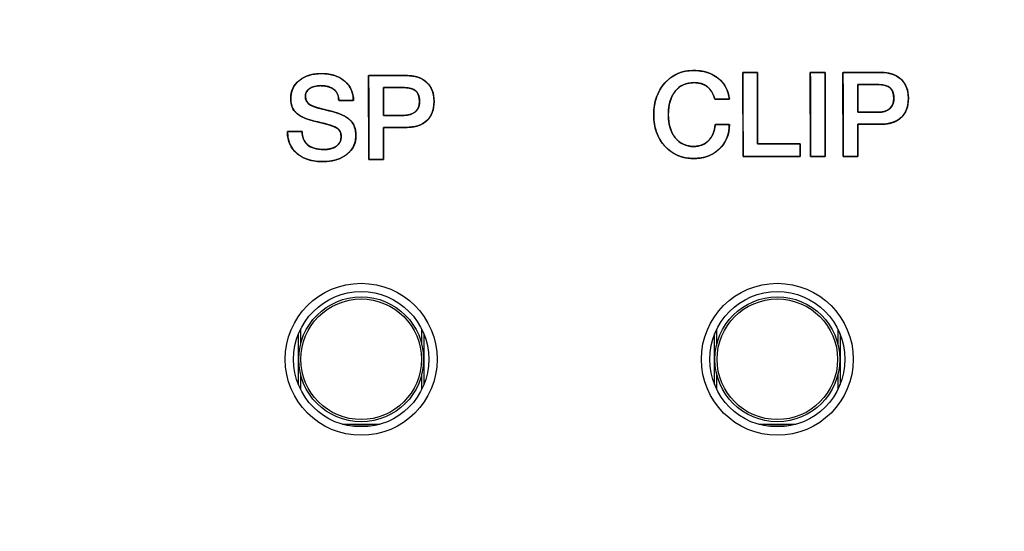
# Model space of a CAD drawing. Units: millimetres. Extents: x 5 to 1169, y 20 to 821.
# Drawn here: x 323 to 346, y 666 to 679 of the extents above; entities that cross this region are included whole.
import ezdxf
from ezdxf.enums import TextEntityAlignment as Align

# ---------------------------------------------------------------- set-up
doc = ezdxf.new("R2010")
doc.units = ezdxf.units.MM
for name, color, linetype in [('00-3625-0100_FRO', 7, 'Continuous'), ('02-0190-0102_GUI', 7, 'Continuous'), ('Default', 7, 'Continuous'), ('Seri', 7, 'Continuous')]:
    doc.layers.add(name, color=color, linetype=linetype)
doc.styles.add('SEACAD_Solid_Edge_ISO', font='txt')
doc.styles.add('SEACAD_Solid_Edge_ISOI', font='seisoi.ttf')
doc.dimstyles.new('UNE', dxfattribs={"dimtxt": 10.5, "dimasz": 10.5, "dimexe": 5.25, "dimexo": 0, "dimgap": 2.625, "dimtad": 1, "dimtxsty": 'SEACAD_Solid_Edge_ISO', "dimblk1": '_SE_FILLED', "dimblk2": '_SE_FILLED', "dimsah": 1, "dimcen": 5.25, "dimadec": 0, "dimazin": 0, "dimtfac": 0.7, "dimtdec": 3, "dimtmove": 0, "dimatfit": 3, "dimfxl": 1, "dimarcsym": 0})

# ---------------------------------------------------------------- blocks, each defined once
blk = doc.blocks.new('SE')
at = {"layer": '00-3625-0100_FRO', "color": 7, "linetype": 'Continuous'}
for centre, radius in [((330.823, 670.591), 1.825), ((340.823, 670.591), 1.825), ((330.823, 670.591), 1.625), ((340.823, 670.591), 1.625)]:
    blk.add_circle(centre, radius, dxfattribs=at)
at = {"layer": '02-0190-0102_GUI', "color": 7}
for p, q in [((329.365, 671.309), (329.365, 670.944)), ((332.282, 670.944), (332.282, 671.309)), ((339.365, 671.309), (339.365, 670.944)), ((342.282, 670.944), (342.282, 671.309)), ((329.316, 669.984), (329.316, 671.199)), ((332.331, 671.199), (332.331, 669.984)), ((339.316, 669.984), (339.316, 671.199)), ((342.331, 671.199), (342.331, 669.984)), ((329.365, 670.239), (329.365, 669.874)), ((332.282, 669.874), (332.282, 670.239)), ((339.365, 670.239), (339.365, 669.874)), ((342.282, 669.874), (342.282, 670.239)), ((330.371, 669.031), (331.276, 669.031)), ((331.049, 668.982), (330.598, 668.982)), ((340.371, 669.031), (341.276, 669.031)), ((341.049, 668.982), (340.598, 668.982))]:
    blk.add_line(p, q, dxfattribs=at)
at = {"layer": '02-0190-0102_GUI', "color": 7, "linetype": 'Continuous'}
for centre in [(330.823, 670.591), (340.823, 670.591)]:
    blk.add_circle(centre, 1.5, dxfattribs=at)
at = {"layer": '02-0190-0102_GUI', "color": 7}
for centre in [(330.823, 670.591), (340.823, 670.591)]:
    blk.add_circle(centre, 1.448, dxfattribs=at)
blk = doc.blocks.new('DMBLK1')
at = {"layer": 'Default', "linetype": 'Continuous'}
for points in [[(99.324, 755.223), (88.824, 753.473), (99.324, 751.723)], [(560.922, 755.223), (560.922, 751.723), (571.422, 753.473)]]:
    blk.add_hatch(color=7, dxfattribs=at).paths.add_polyline_path(points)
at = {"layer": 'Default', "color": 7, "linetype": 'Continuous'}
for p, q in [((88.824, 709.089), (88.824, 758.723)), ((571.422, 669.088), (571.422, 758.723)), ((88.824, 753.473), (571.422, 753.473))]:
    blk.add_line(p, q, dxfattribs=at)
at = {"layer": 'Default', "color": 7, "linetype": 'Continuous', "style": 'SEACAD_Solid_Edge_ISOI'}
blk.add_text('482,6', height=10.5, dxfattribs=at).set_placement((316.283, 766.598), align=Align.TOP_LEFT)
blk = doc.blocks.new('_SE_FILLED')
at = {"color": 0}
blk.add_line((0, 0), (-1, 0), dxfattribs=at)
blk.add_solid([(0, 0), (-1, -0.1665), (-1, 0.1665), (0, 0)], dxfattribs=at)
blk = doc.blocks.new('DMBLK2')
at = {"layer": 'Default', "linetype": 'Continuous'}
for points in [[(53.398, 702.591), (56.898, 702.591), (55.148, 713.091)], [(53.398, 635.588), (55.148, 625.088), (56.898, 635.588)]]:
    blk.add_hatch(color=7, dxfattribs=at).paths.add_polyline_path(points)
at = {"layer": 'Default', "color": 7, "linetype": 'Continuous'}
for p, q in [((113.323, 713.091), (49.898, 713.091)), ((55.148, 713.091), (55.148, 625.088)), ((330.123, 625.088), (49.898, 625.088))]:
    blk.add_line(p, q, dxfattribs=at)
at = {"layer": 'Default', "color": 7, "linetype": 'Continuous', "style": 'SEACAD_Solid_Edge_ISOI'}
blk.add_text('88', height=10.5, rotation=90, dxfattribs=at).set_placement((42.023, 662.169), align=Align.TOP_LEFT)

msp = doc.modelspace()

# ---------------------------------------------------------------- linework, layer by layer
at = {"layer": 'Seri', "color": 7, "linetype": 'Continuous'}
for points, degree, knots in [([(330.698, 675.967), (330.682, 675.821), (330.634, 675.692), (330.554, 675.579), (330.442, 675.483), (330.307, 675.41), (330.151, 675.362), (329.974, 675.34), (329.776, 675.343), (329.592, 675.373), (329.431, 675.432), (329.294, 675.519), (329.184, 675.631), (329.107, 675.761), (329.064, 675.909), (329.053, 676.043), (329.053, 676.047), (329.053, 676.052), (329.053, 676.057), (329.069, 676.057), (329.177, 676.057), (329.316, 676.057), (329.402, 676.057), (329.411, 675.977), (329.434, 675.886), (329.474, 675.807), (329.532, 675.742), (329.615, 675.687), (329.716, 675.649), (329.837, 675.629), (329.96, 675.626), (330.055, 675.637), (330.138, 675.659), (330.209, 675.693), (330.267, 675.739), (330.308, 675.794), (330.334, 675.859), (330.343, 675.933), (330.337, 676.001), (330.32, 676.057), (330.292, 676.102), (330.247, 676.139), (330.157, 676.183), (330.03, 676.227), (329.866, 676.271), (329.675, 676.315), (329.511, 676.366), (329.38, 676.423), (329.282, 676.487), (329.213, 676.561), (329.164, 676.649), (329.136, 676.752), (329.129, 676.872), (329.149, 677.007), (329.198, 677.127), (329.277, 677.232), (329.385, 677.321), (329.512, 677.387), (329.658, 677.43), (329.823, 677.448), (330.003, 677.441), (330.167, 677.409), (330.31, 677.35), (330.433, 677.266), (330.53, 677.161), (330.596, 677.04), (330.632, 676.904), (330.631, 676.805), (330.534, 676.805), (330.393, 676.805), (330.293, 676.805), (330.28, 676.861), (330.261, 676.939), (330.226, 677.007), (330.175, 677.064), (330.108, 677.108), (330.028, 677.139), (329.934, 677.157), (329.831, 677.161), (329.747, 677.153), (329.673, 677.136), (329.609, 677.108), (329.556, 677.071), (329.517, 677.026), (329.492, 676.972), (329.482, 676.911), (329.488, 676.842), (329.512, 676.781), (329.555, 676.73), (329.615, 676.689), (329.691, 676.656), (329.802, 676.621), (329.947, 676.582), (330.121, 676.541), (330.279, 676.492), (330.409, 676.436), (330.512, 676.374), (330.593, 676.297), (330.651, 676.203), (330.686, 676.093), (330.698, 675.967)], 1, [0, 0, 0.013179, 0.025577, 0.038018, 0.051261, 0.065074, 0.079726, 0.095713, 0.113535, 0.130346, 0.145742, 0.160348, 0.174407, 0.187962, 0.201844, 0.21396, 0.214257, 0.214754, 0.215151, 0.216621, 0.226315, 0.238783, 0.246536, 0.253789, 0.262252, 0.270162, 0.278054, 0.286982, 0.296707, 0.307673, 0.318787, 0.327355, 0.335065, 0.342143, 0.348774, 0.354999, 0.361243, 0.367955, 0.374089, 0.379372, 0.384136, 0.389417, 0.398377, 0.410441, 0.425717, 0.443327, 0.458796, 0.471664, 0.482179, 0.491262, 0.500293, 0.509836, 0.520634, 0.532899, 0.544558, 0.556368, 0.56893, 0.581876, 0.595548, 0.610416, 0.62661, 0.641613, 0.655531, 0.668951, 0.681807, 0.694172, 0.706803, 0.715718, 0.724433, 0.737062, 0.746057, 0.751174, 0.758457, 0.765314, 0.772198, 0.779406, 0.787143, 0.795727, 0.804949, 0.812542, 0.81938, 0.825639, 0.831485, 0.836885, 0.842181, 0.847787, 0.853988, 0.859867, 0.865872, 0.872402, 0.879826, 0.890262, 0.90376, 0.919894, 0.934735, 0.94747, 0.958295, 0.968279, 0.978238, 0.988621, 1, 1]), ([(329.406, 676.057), (329.406, 675.924), (329.446, 675.82), (329.527, 675.747), (329.615, 675.666), (329.747, 675.625), (329.922, 675.625), (330.052, 675.625), (330.154, 675.653), (330.23, 675.707), (330.305, 675.762), (330.343, 675.838), (330.343, 675.936), (330.343, 676.026), (330.316, 676.09), (330.264, 676.128), (330.188, 676.182), (330.027, 676.236), (329.781, 676.29), (329.535, 676.344), (329.364, 676.413), (329.27, 676.497), (329.176, 676.582), (329.129, 676.7), (329.129, 676.85), (329.129, 677.029), (329.197, 677.173), (329.334, 677.283), (329.47, 677.394), (329.648, 677.449), (329.868, 677.449), (330.102, 677.449), (330.289, 677.389), (330.429, 677.269), (330.569, 677.15), (330.639, 676.995), (330.639, 676.805)], 3, [0, 0, 0, 0, 0.083333, 0.083333, 0.083333, 0.166667, 0.166667, 0.166667, 0.25, 0.25, 0.25, 0.333333, 0.333333, 0.333333, 0.416667, 0.416667, 0.416667, 0.5, 0.5, 0.5, 0.583333, 0.583333, 0.583333, 0.666667, 0.666667, 0.666667, 0.75, 0.75, 0.75, 0.833333, 0.833333, 0.833333, 0.916667, 0.916667, 0.916667, 1, 1, 1, 1]), ([(331.356, 676.159), (331.356, 676.141), (331.356, 676.093), (331.356, 676.02), (331.356, 675.93), (331.356, 675.83), (331.356, 675.726), (331.356, 675.625), (331.356, 675.534), (331.356, 675.459), (331.356, 675.407), (331.356, 675.386), (331.349, 675.386), (331.329, 675.386), (331.297, 675.386), (331.257, 675.386), (331.212, 675.386), (331.165, 675.386), (331.119, 675.386), (331.077, 675.386), (331.042, 675.386), (331.018, 675.386), (331.006, 675.386), (331.006, 675.414), (331.006, 675.524), (331.005, 675.7), (331.005, 675.926), (331.005, 676.183), (331.004, 676.454), (331.004, 676.72), (331.004, 676.965), (331.003, 677.171), (331.003, 677.321), (331.003, 677.395), (331.012, 677.401), (331.058, 677.401), (331.134, 677.401), (331.233, 677.401), (331.347, 677.401), (331.468, 677.401), (331.588, 677.401), (331.7, 677.401), (331.794, 677.401), (331.864, 677.401), (331.902, 677.401), (331.937, 677.4), (331.992, 677.398), (332.044, 677.392), (332.094, 677.384), (332.142, 677.373), (332.187, 677.36), (332.23, 677.344), (332.271, 677.326), (332.31, 677.304), (332.346, 677.281), (332.381, 677.254), (332.412, 677.225), (332.441, 677.194), (332.468, 677.161), (332.491, 677.125), (332.512, 677.088), (332.529, 677.048), (332.544, 677.006), (332.556, 676.962), (332.565, 676.916), (332.571, 676.868), (332.574, 676.817), (332.575, 676.765), (332.572, 676.712), (332.567, 676.662), (332.559, 676.614), (332.548, 676.569), (332.535, 676.525), (332.518, 676.484), (332.499, 676.445), (332.477, 676.409), (332.452, 676.375), (332.424, 676.343), (332.393, 676.313), (332.36, 676.286), (332.324, 676.262), (332.286, 676.24), (332.245, 676.221), (332.202, 676.204), (332.156, 676.19), (332.108, 676.179), (332.058, 676.17), (332.005, 676.164), (331.949, 676.16), (331.897, 676.159), (331.882, 676.159), (331.846, 676.159), (331.794, 676.159), (331.73, 676.159), (331.659, 676.159), (331.586, 676.159), (331.516, 676.159), (331.453, 676.159), (331.402, 676.159), (331.368, 676.159), (331.356, 676.159)], 1, [0, 0, 0.002651, 0.009927, 0.020813, 0.034293, 0.049353, 0.064977, 0.080149, 0.093855, 0.10508, 0.112807, 0.116022, 0.116977, 0.120061, 0.124829, 0.130822, 0.137582, 0.144647, 0.15156, 0.15786, 0.163087, 0.166783, 0.168488, 0.172727, 0.189238, 0.215743, 0.249597, 0.288154, 0.328769, 0.368797, 0.40559, 0.436505, 0.458895, 0.470114, 0.47173, 0.478559, 0.489998, 0.504863, 0.521968, 0.540126, 0.558153, 0.574862, 0.589068, 0.599586, 0.605229, 0.610553, 0.618743, 0.626626, 0.634223, 0.641562, 0.64867, 0.655579, 0.662324, 0.668941, 0.675469, 0.68195, 0.688413, 0.694814, 0.701178, 0.70755, 0.713975, 0.720496, 0.727156, 0.733993, 0.741044, 0.748341, 0.755915, 0.763831, 0.771711, 0.779279, 0.786566, 0.7936, 0.800418, 0.807057, 0.813558, 0.819965, 0.826323, 0.832679, 0.839077, 0.845516, 0.852017, 0.858625, 0.86538, 0.872321, 0.879485, 0.886904, 0.894607, 0.902621, 0.910969, 0.918711, 0.920964, 0.926378, 0.934242, 0.943845, 0.954475, 0.965422, 0.975973, 0.985418, 0.993045, 0.998143, 1, 1]), ([(331.906, 677.401), (332.117, 677.401), (332.281, 677.347), (332.399, 677.238), (332.516, 677.13), (332.575, 676.978), (332.575, 676.783), (332.575, 676.581), (332.517, 676.427), (332.4, 676.32), (332.283, 676.212), (332.116, 676.159), (331.898, 676.159)], 3, [0, 0, 0, 0, 0.25, 0.25, 0.25, 0.5, 0.5, 0.5, 0.75, 0.75, 0.75, 1, 1, 1, 1]), ([(339.672, 676.227), (339.672, 675.99), (339.591, 675.795), (339.431, 675.642), (339.27, 675.488), (339.065, 675.412), (338.817, 675.412), (338.535, 675.412), (338.303, 675.51), (338.123, 675.705), (337.942, 675.901), (337.852, 676.152), (337.852, 676.459), (337.852, 676.769), (337.941, 677.024), (338.12, 677.224), (338.298, 677.423), (338.528, 677.523), (338.808, 677.523), (339.047, 677.523), (339.245, 677.461), (339.402, 677.338), (339.559, 677.215), (339.649, 677.047), (339.672, 676.834)], 3, [0, 0, 0, 0, 0.125, 0.125, 0.125, 0.25, 0.25, 0.25, 0.375, 0.375, 0.375, 0.5, 0.5, 0.5, 0.625, 0.625, 0.625, 0.75, 0.75, 0.75, 0.875, 0.875, 0.875, 1, 1, 1, 1]), ([(338.204, 676.467), (338.209, 676.353), (338.223, 676.247), (338.247, 676.149), (338.281, 676.058), (338.324, 675.976), (338.376, 675.901), (338.436, 675.838), (338.503, 675.786), (338.577, 675.746), (338.657, 675.719), (338.743, 675.703), (338.831, 675.7), (338.902, 675.706), (338.968, 675.72), (339.029, 675.742), (339.086, 675.773), (339.138, 675.811), (339.186, 675.858), (339.227, 675.911), (339.262, 675.97), (339.29, 676.035), (339.311, 676.107), (339.325, 676.184), (339.337, 676.227), (339.384, 676.227), (339.461, 676.227), (339.547, 676.227), (339.622, 676.227), (339.667, 676.227), (339.669, 676.157), (339.654, 676.044), (339.625, 675.939), (339.582, 675.84), (339.525, 675.749), (339.454, 675.665), (339.371, 675.59), (339.28, 675.528), (339.181, 675.479), (339.074, 675.443), (338.96, 675.421), (338.839, 675.412), (338.701, 675.417), (338.569, 675.44), (338.445, 675.479), (338.331, 675.536), (338.225, 675.609), (338.128, 675.699), (338.043, 675.803), (337.973, 675.917), (337.919, 676.04), (337.881, 676.173), (337.858, 676.316), (337.852, 676.468), (337.86, 676.621), (337.884, 676.764), (337.924, 676.898), (337.979, 677.022), (338.05, 677.137), (338.136, 677.241), (338.233, 677.331), (338.339, 677.404), (338.454, 677.459), (338.577, 677.498), (338.71, 677.518), (338.844, 677.522), (338.96, 677.514), (339.069, 677.495), (339.171, 677.465), (339.266, 677.424), (339.354, 677.373), (339.434, 677.311), (339.504, 677.241), (339.562, 677.164), (339.608, 677.078), (339.642, 676.985), (339.665, 676.884), (339.664, 676.834), (339.613, 676.834), (339.532, 676.834), (339.443, 676.834), (339.367, 676.834), (339.323, 676.834), (339.293, 676.917), (339.238, 677.027), (339.166, 677.114), (339.078, 677.177), (338.973, 677.217), (338.851, 677.234), (338.748, 677.231), (338.659, 677.216), (338.578, 677.189), (338.504, 677.15), (338.436, 677.099), (338.376, 677.036), (338.324, 676.962), (338.281, 676.88), (338.247, 676.789), (338.223, 676.69), (338.209, 676.583), (338.204, 676.467)], 1, [0, 0, 0.01125, 0.021806, 0.031769, 0.041261, 0.05042, 0.059398, 0.068055, 0.076387, 0.084611, 0.09295, 0.101622, 0.110298, 0.117274, 0.123922, 0.130359, 0.136712, 0.143116, 0.149681, 0.156314, 0.16307, 0.17006, 0.177384, 0.18513, 0.189541, 0.194188, 0.201752, 0.21025, 0.217698, 0.222111, 0.228998, 0.240232, 0.25104, 0.261634, 0.272236, 0.283071, 0.294132, 0.305009, 0.31587, 0.326923, 0.338366, 0.350377, 0.363965, 0.377186, 0.389957, 0.402548, 0.415237, 0.428298, 0.441549, 0.454682, 0.467944, 0.481574, 0.495797, 0.510816, 0.525911, 0.540232, 0.553975, 0.567356, 0.580612, 0.59397, 0.607017, 0.619677, 0.632233, 0.644974, 0.658179, 0.671416, 0.682899, 0.693816, 0.704292, 0.714463, 0.724483, 0.734465, 0.744181, 0.753724, 0.763293, 0.773083, 0.783279, 0.788224, 0.793259, 0.801187, 0.809959, 0.817526, 0.821837, 0.830569, 0.842652, 0.853719, 0.864435, 0.875531, 0.887668, 0.897847, 0.906663, 0.915103, 0.923378, 0.931712, 0.940324, 0.949239, 0.958373, 0.967882, 0.977912, 0.988584, 1, 1]), ([(340.346, 677.475), (340.346, 677.457), (340.346, 677.407), (340.347, 677.328), (340.347, 677.227), (340.347, 677.105), (340.347, 676.969), (340.347, 676.823), (340.348, 676.671), (340.348, 676.517), (340.348, 676.367), (340.348, 676.223), (340.349, 676.092), (340.349, 675.976), (340.349, 675.882), (340.349, 675.812), (340.349, 675.772), (340.35, 675.764), (340.368, 675.764), (340.404, 675.764), (340.456, 675.764), (340.521, 675.764), (340.597, 675.764), (340.681, 675.764), (340.77, 675.764), (340.861, 675.764), (340.953, 675.764), (341.042, 675.764), (341.126, 675.764), (341.202, 675.764), (341.267, 675.764), (341.319, 675.764), (341.355, 675.764), (341.372, 675.764), (341.374, 675.763), (341.374, 675.756), (341.374, 675.744), (341.374, 675.727), (341.374, 675.706), (341.374, 675.683), (341.374, 675.657), (341.374, 675.63), (341.374, 675.603), (341.374, 675.576), (341.374, 675.55), (341.374, 675.526), (341.374, 675.504), (341.374, 675.486), (341.374, 675.472), (341.374, 675.463), (341.374, 675.46), (341.359, 675.46), (341.319, 675.46), (341.256, 675.46), (341.174, 675.46), (341.077, 675.46), (340.967, 675.46), (340.85, 675.46), (340.728, 675.46), (340.604, 675.46), (340.483, 675.46), (340.368, 675.46), (340.262, 675.46), (340.17, 675.46), (340.094, 675.46), (340.038, 675.46), (340.006, 675.46), (339.999, 675.462), (339.999, 675.496), (339.999, 675.567), (339.999, 675.669), (339.999, 675.798), (339.999, 675.947), (339.998, 676.111), (339.998, 676.287), (339.998, 676.467), (339.998, 676.648), (339.997, 676.823), (339.997, 676.988), (339.997, 677.137), (339.997, 677.265), (339.997, 677.367), (339.996, 677.438), (339.996, 677.472), (339.998, 677.475), (340.006, 677.475), (340.02, 677.475), (340.04, 677.475), (340.063, 677.475), (340.09, 677.475), (340.12, 677.475), (340.15, 677.475), (340.182, 677.475), (340.213, 677.475), (340.243, 677.475), (340.271, 677.475), (340.296, 677.475), (340.316, 677.475), (340.332, 677.475), (340.343, 677.475), (340.346, 677.475)], 1, [0, 0, 0.002618, 0.010035, 0.021596, 0.036648, 0.054536, 0.074606, 0.096202, 0.118671, 0.141358, 0.163609, 0.184769, 0.204184, 0.221199, 0.235161, 0.245413, 0.251303, 0.252497, 0.255066, 0.26038, 0.268045, 0.27767, 0.288864, 0.301233, 0.314386, 0.327931, 0.341476, 0.354629, 0.366998, 0.378192, 0.387817, 0.395482, 0.400796, 0.403365, 0.403641, 0.404691, 0.406518, 0.409006, 0.412039, 0.415499, 0.41927, 0.423235, 0.427278, 0.431283, 0.435131, 0.438708, 0.441896, 0.444578, 0.446639, 0.447961, 0.448427, 0.450531, 0.456491, 0.465782, 0.477878, 0.492253, 0.50838, 0.525735, 0.543791, 0.562023, 0.579903, 0.596908, 0.61251, 0.626183, 0.637402, 0.645642, 0.650375, 0.651386, 0.656441, 0.666893, 0.681972, 0.700906, 0.722924, 0.747255, 0.773129, 0.799774, 0.826418, 0.852292, 0.876623, 0.898641, 0.917575, 0.932654, 0.943106, 0.948161, 0.948587, 0.949792, 0.95189, 0.954746, 0.958227, 0.962199, 0.966528, 0.97108, 0.975722, 0.980319, 0.984737, 0.988843, 0.992502, 0.995582, 0.997947, 0.999464, 1, 1]), ([(341.972, 675.46), (341.97, 675.46), (341.965, 675.46), (341.958, 675.46), (341.948, 675.46), (341.935, 675.46), (341.921, 675.46), (341.904, 675.46), (341.887, 675.46), (341.868, 675.46), (341.848, 675.46), (341.827, 675.46), (341.806, 675.46), (341.785, 675.46), (341.764, 675.46), (341.743, 675.46), (341.723, 675.46), (341.704, 675.46), (341.687, 675.46), (341.67, 675.46), (341.656, 675.46), (341.643, 675.46), (341.633, 675.46), (341.626, 675.46), (341.621, 675.46), (341.619, 675.46), (341.619, 675.469), (341.619, 675.496), (341.619, 675.54), (341.619, 675.598), (341.619, 675.669), (341.619, 675.752), (341.619, 675.845), (341.618, 675.947), (341.618, 676.055), (341.618, 676.169), (341.618, 676.287), (341.618, 676.407), (341.618, 676.528), (341.617, 676.648), (341.617, 676.765), (341.617, 676.879), (341.617, 676.988), (341.617, 677.089), (341.617, 677.182), (341.617, 677.265), (341.617, 677.337), (341.616, 677.395), (341.616, 677.438), (341.616, 677.465), (341.616, 677.475), (341.618, 677.475), (341.623, 677.475), (341.63, 677.475), (341.641, 677.475), (341.653, 677.475), (341.668, 677.475), (341.684, 677.475), (341.702, 677.475), (341.721, 677.475), (341.74, 677.475), (341.761, 677.475), (341.782, 677.475), (341.803, 677.475), (341.824, 677.475), (341.845, 677.475), (341.865, 677.475), (341.884, 677.475), (341.902, 677.475), (341.918, 677.475), (341.932, 677.475), (341.945, 677.475), (341.955, 677.475), (341.963, 677.475), (341.967, 677.475), (341.969, 677.475), (341.969, 677.465), (341.969, 677.438), (341.969, 677.395), (341.969, 677.337), (341.969, 677.265), (341.97, 677.182), (341.97, 677.089), (341.97, 676.988), (341.97, 676.879), (341.97, 676.765), (341.97, 676.648), (341.97, 676.528), (341.971, 676.407), (341.971, 676.287), (341.971, 676.169), (341.971, 676.055), (341.971, 675.947), (341.971, 675.845), (341.972, 675.752), (341.972, 675.669), (341.972, 675.598), (341.972, 675.54), (341.972, 675.496), (341.972, 675.469), (341.972, 675.46)], 1, [0, 0, 0.000348, 0.001354, 0.002961, 0.005111, 0.007748, 0.010813, 0.014251, 0.018003, 0.022013, 0.026223, 0.030576, 0.035014, 0.039482, 0.043921, 0.048274, 0.052484, 0.056493, 0.060245, 0.063683, 0.066749, 0.069385, 0.071536, 0.073142, 0.074148, 0.074496, 0.076484, 0.08223, 0.091408, 0.103689, 0.118749, 0.136259, 0.155893, 0.177325, 0.200228, 0.224274, 0.249137, 0.27449, 0.300006, 0.32536, 0.350223, 0.374269, 0.397171, 0.418603, 0.438237, 0.455748, 0.470807, 0.483089, 0.492266, 0.498012, 0.5, 0.500348, 0.501354, 0.502961, 0.505111, 0.507748, 0.510813, 0.514251, 0.518003, 0.522013, 0.526223, 0.530576, 0.535014, 0.539482, 0.543921, 0.548274, 0.552484, 0.556493, 0.560245, 0.563683, 0.566749, 0.569385, 0.571536, 0.573142, 0.574148, 0.574496, 0.576484, 0.58223, 0.591408, 0.603689, 0.618749, 0.636259, 0.655893, 0.677325, 0.700228, 0.724274, 0.749137, 0.77449, 0.800006, 0.82536, 0.850223, 0.874269, 0.897171, 0.918603, 0.938237, 0.955748, 0.970807, 0.983089, 0.992266, 0.998012, 1, 1]), ([(342.754, 676.233), (342.754, 676.215), (342.754, 676.167), (342.754, 676.094), (342.754, 676.004), (342.754, 675.904), (342.754, 675.8), (342.754, 675.699), (342.754, 675.608), (342.754, 675.533), (342.754, 675.481), (342.754, 675.46), (342.747, 675.46), (342.727, 675.46), (342.695, 675.46), (342.655, 675.46), (342.61, 675.46), (342.563, 675.46), (342.517, 675.46), (342.475, 675.46), (342.44, 675.46), (342.415, 675.46), (342.404, 675.46), (342.404, 675.488), (342.404, 675.598), (342.403, 675.775), (342.403, 676), (342.403, 676.257), (342.402, 676.528), (342.402, 676.794), (342.402, 677.04), (342.401, 677.246), (342.401, 677.395), (342.401, 677.469), (342.41, 677.475), (342.456, 677.475), (342.532, 677.475), (342.631, 677.475), (342.745, 677.475), (342.866, 677.475), (342.986, 677.475), (343.097, 677.475), (343.192, 677.475), (343.262, 677.475), (343.3, 677.475), (343.335, 677.474), (343.39, 677.472), (343.442, 677.466), (343.492, 677.458), (343.54, 677.448), (343.585, 677.434), (343.628, 677.418), (343.669, 677.4), (343.708, 677.379), (343.744, 677.355), (343.779, 677.328), (343.81, 677.299), (343.839, 677.268), (343.866, 677.235), (343.889, 677.199), (343.909, 677.162), (343.927, 677.122), (343.942, 677.08), (343.954, 677.036), (343.963, 676.99), (343.969, 676.942), (343.972, 676.891), (343.973, 676.839), (343.97, 676.786), (343.965, 676.736), (343.957, 676.688), (343.946, 676.643), (343.933, 676.599), (343.916, 676.558), (343.897, 676.52), (343.874, 676.483), (343.849, 676.449), (343.822, 676.417), (343.791, 676.387), (343.758, 676.36), (343.722, 676.336), (343.684, 676.314), (343.643, 676.295), (343.6, 676.278), (343.554, 676.264), (343.506, 676.253), (343.455, 676.244), (343.402, 676.238), (343.347, 676.234), (343.295, 676.233), (343.28, 676.233), (343.244, 676.233), (343.192, 676.233), (343.128, 676.233), (343.057, 676.233), (342.984, 676.233), (342.914, 676.233), (342.851, 676.233), (342.8, 676.233), (342.766, 676.233), (342.754, 676.233)], 1, [0, 0, 0.002651, 0.009927, 0.020813, 0.034293, 0.049353, 0.064977, 0.080149, 0.093855, 0.10508, 0.112807, 0.116022, 0.116977, 0.120061, 0.124829, 0.130822, 0.137582, 0.144647, 0.15156, 0.15786, 0.163087, 0.166783, 0.168488, 0.172727, 0.189238, 0.215743, 0.249597, 0.288154, 0.328769, 0.368797, 0.40559, 0.436505, 0.458895, 0.470114, 0.47173, 0.478559, 0.489998, 0.504863, 0.521968, 0.540126, 0.558153, 0.574862, 0.589068, 0.599586, 0.605229, 0.610553, 0.618743, 0.626626, 0.634223, 0.641562, 0.64867, 0.655579, 0.662324, 0.668941, 0.675469, 0.68195, 0.688413, 0.694814, 0.701178, 0.70755, 0.713975, 0.720496, 0.727156, 0.733993, 0.741044, 0.748341, 0.755915, 0.763831, 0.771711, 0.779279, 0.786566, 0.7936, 0.800418, 0.807057, 0.813558, 0.819965, 0.826323, 0.832679, 0.839077, 0.845516, 0.852017, 0.858625, 0.86538, 0.872321, 0.879485, 0.886904, 0.894607, 0.902621, 0.910969, 0.918711, 0.920964, 0.926378, 0.934242, 0.943845, 0.954475, 0.965422, 0.975973, 0.985418, 0.993045, 0.998143, 1, 1]), ([(343.304, 677.475), (343.515, 677.475), (343.679, 677.421), (343.797, 677.312), (343.914, 677.204), (343.973, 677.052), (343.973, 676.857), (343.973, 676.655), (343.915, 676.501), (343.798, 676.394), (343.681, 676.287), (343.514, 676.233), (343.296, 676.233)], 3, [0, 0, 0, 0, 0.25, 0.25, 0.25, 0.5, 0.5, 0.5, 0.75, 0.75, 0.75, 1, 1, 1, 1]), ([(330.283, 676.805), (330.283, 676.918), (330.246, 677.005), (330.17, 677.068), (330.095, 677.13), (329.989, 677.161), (329.852, 677.161), (329.739, 677.161), (329.649, 677.138), (329.582, 677.092), (329.515, 677.045), (329.482, 676.981), (329.482, 676.898), (329.482, 676.808), (329.524, 676.739), (329.609, 676.692), (329.677, 676.655), (329.823, 676.61), (330.049, 676.558), (330.275, 676.506), (330.438, 676.438), (330.537, 676.354), (330.645, 676.261), (330.698, 676.132), (330.698, 675.967)], 3, [0, 0, 0, 0, 0.125, 0.125, 0.125, 0.25, 0.25, 0.25, 0.375, 0.375, 0.375, 0.5, 0.5, 0.5, 0.625, 0.625, 0.625, 0.75, 0.75, 0.75, 0.875, 0.875, 0.875, 1, 1, 1, 1]), ([(339.319, 676.834), (339.25, 677.101), (339.083, 677.235), (338.82, 677.235), (338.63, 677.235), (338.48, 677.166), (338.369, 677.027), (338.259, 676.889), (338.204, 676.702), (338.204, 676.467)], 3, [0, 0, 0, 0, 0.333333, 0.333333, 0.333333, 0.666667, 0.666667, 0.666667, 1, 1, 1, 1]), ([(342.754, 676.521), (342.761, 676.521), (342.78, 676.521), (342.811, 676.521), (342.85, 676.521), (342.895, 676.521), (342.945, 676.521), (342.997, 676.521), (343.05, 676.521), (343.101, 676.521), (343.148, 676.521), (343.189, 676.521), (343.222, 676.521), (343.245, 676.521), (343.255, 676.521), (343.273, 676.521), (343.296, 676.522), (343.318, 676.524), (343.339, 676.527), (343.36, 676.53), (343.38, 676.535), (343.4, 676.54), (343.418, 676.546), (343.436, 676.553), (343.454, 676.561), (343.47, 676.57), (343.486, 676.58), (343.502, 676.59), (343.516, 676.601), (343.53, 676.614), (343.543, 676.626), (343.555, 676.64), (343.566, 676.654), (343.576, 676.669), (343.585, 676.685), (343.593, 676.701), (343.6, 676.718), (343.606, 676.735), (343.611, 676.753), (343.616, 676.772), (343.619, 676.792), (343.621, 676.812), (343.623, 676.833), (343.623, 676.854), (343.622, 676.878), (343.621, 676.901), (343.619, 676.922), (343.615, 676.943), (343.611, 676.963), (343.606, 676.982), (343.601, 677.001), (343.594, 677.018), (343.587, 677.034), (343.578, 677.05), (343.569, 677.065), (343.559, 677.078), (343.548, 677.091), (343.536, 677.103), (343.523, 677.115), (343.509, 677.125), (343.495, 677.134), (343.479, 677.143), (343.463, 677.151), (343.445, 677.158), (343.427, 677.165), (343.408, 677.17), (343.387, 677.175), (343.366, 677.179), (343.344, 677.182), (343.321, 677.185), (343.297, 677.186), (343.273, 677.187), (343.259, 677.187), (343.245, 677.187), (343.218, 677.187), (343.182, 677.187), (343.139, 677.187), (343.09, 677.187), (343.038, 677.187), (342.985, 677.187), (342.933, 677.187), (342.883, 677.187), (342.839, 677.187), (342.802, 677.187), (342.774, 677.187), (342.757, 677.187), (342.754, 677.186), (342.754, 677.172), (342.754, 677.141), (342.754, 677.097), (342.754, 677.043), (342.754, 676.981), (342.754, 676.913), (342.754, 676.844), (342.754, 676.775), (342.754, 676.708), (342.754, 676.648), (342.754, 676.597), (342.754, 676.556), (342.754, 676.53), (342.754, 676.521)], 1, [0, 0, 0.002512, 0.009555, 0.020392, 0.034285, 0.050496, 0.068288, 0.086924, 0.105664, 0.123773, 0.140511, 0.155142, 0.166927, 0.17513, 0.179011, 0.185204, 0.193372, 0.201315, 0.209044, 0.216576, 0.223924, 0.231107, 0.238141, 0.245047, 0.251844, 0.258554, 0.265199, 0.2718, 0.278383, 0.284962, 0.291476, 0.297924, 0.304333, 0.31073, 0.317144, 0.3236, 0.330126, 0.336748, 0.34349, 0.350376, 0.357427, 0.364664, 0.372106, 0.379887, 0.388288, 0.396387, 0.404198, 0.411734, 0.419014, 0.426055, 0.432877, 0.439504, 0.44596, 0.452271, 0.458465, 0.464574, 0.470629, 0.476661, 0.482719, 0.488853, 0.495092, 0.501463, 0.507995, 0.514711, 0.521634, 0.528785, 0.536184, 0.543847, 0.55179, 0.560026, 0.568569, 0.577429, 0.582173, 0.587423, 0.59683, 0.609647, 0.625129, 0.64253, 0.661102, 0.680101, 0.698781, 0.716394, 0.732196, 0.74544, 0.755379, 0.761269, 0.762613, 0.76776, 0.778638, 0.794266, 0.813668, 0.835865, 0.859878, 0.88473, 0.909443, 0.933037, 0.954535, 0.972959, 0.987329, 0.996669, 1, 1]), ([(343.256, 676.521), (343.369, 676.521), (343.458, 676.55), (343.524, 676.608), (343.59, 676.667), (343.623, 676.748), (343.623, 676.851), (343.623, 676.966), (343.593, 677.05), (343.534, 677.105), (343.475, 677.16), (343.384, 677.187), (343.262, 677.187)], 3, [0, 0, 0, 0, 0.25, 0.25, 0.25, 0.5, 0.5, 0.5, 0.75, 0.75, 0.75, 1, 1, 1, 1]), ([(331.356, 676.447), (331.363, 676.447), (331.383, 676.447), (331.413, 676.447), (331.452, 676.447), (331.497, 676.447), (331.547, 676.447), (331.599, 676.447), (331.652, 676.447), (331.703, 676.447), (331.75, 676.447), (331.791, 676.447), (331.824, 676.447), (331.847, 676.447), (331.858, 676.447), (331.875, 676.447), (331.898, 676.448), (331.92, 676.45), (331.941, 676.453), (331.962, 676.456), (331.982, 676.461), (332.002, 676.466), (332.02, 676.472), (332.038, 676.479), (332.056, 676.487), (332.072, 676.496), (332.088, 676.506), (332.104, 676.516), (332.118, 676.527), (332.132, 676.54), (332.145, 676.552), (332.157, 676.566), (332.168, 676.58), (332.178, 676.595), (332.187, 676.611), (332.195, 676.627), (332.202, 676.644), (332.208, 676.661), (332.214, 676.679), (332.218, 676.698), (332.221, 676.718), (332.223, 676.738), (332.225, 676.759), (332.225, 676.78), (332.224, 676.804), (332.223, 676.827), (332.221, 676.848), (332.218, 676.869), (332.213, 676.889), (332.209, 676.908), (332.203, 676.926), (332.196, 676.944), (332.189, 676.96), (332.18, 676.976), (332.171, 676.991), (332.161, 677.004), (332.15, 677.017), (332.138, 677.029), (332.125, 677.04), (332.111, 677.051), (332.097, 677.06), (332.081, 677.069), (332.065, 677.077), (332.047, 677.084), (332.029, 677.091), (332.01, 677.096), (331.99, 677.101), (331.968, 677.105), (331.946, 677.108), (331.923, 677.11), (331.9, 677.112), (331.875, 677.113), (331.861, 677.113), (331.847, 677.113), (331.82, 677.113), (331.784, 677.113), (331.741, 677.113), (331.692, 677.113), (331.64, 677.113), (331.587, 677.113), (331.535, 677.113), (331.485, 677.113), (331.441, 677.113), (331.404, 677.113), (331.376, 677.113), (331.359, 677.113), (331.356, 677.112), (331.356, 677.098), (331.356, 677.067), (331.356, 677.023), (331.356, 676.969), (331.356, 676.907), (331.356, 676.839), (331.356, 676.77), (331.356, 676.7), (331.356, 676.634), (331.356, 676.574), (331.356, 676.522), (331.356, 676.482), (331.356, 676.456), (331.356, 676.447)], 1, [0, 0, 0.002512, 0.009555, 0.020392, 0.034285, 0.050496, 0.068288, 0.086924, 0.105664, 0.123773, 0.140511, 0.155142, 0.166927, 0.17513, 0.179011, 0.185204, 0.193372, 0.201315, 0.209044, 0.216576, 0.223924, 0.231107, 0.238141, 0.245047, 0.251844, 0.258554, 0.265199, 0.2718, 0.278383, 0.284962, 0.291476, 0.297924, 0.304333, 0.31073, 0.317144, 0.3236, 0.330126, 0.336748, 0.34349, 0.350376, 0.357427, 0.364664, 0.372106, 0.379887, 0.388288, 0.396387, 0.404198, 0.411734, 0.419014, 0.426055, 0.432877, 0.439504, 0.44596, 0.452271, 0.458465, 0.464574, 0.470629, 0.476661, 0.482719, 0.488853, 0.495092, 0.501463, 0.507995, 0.514711, 0.521634, 0.528785, 0.536184, 0.543847, 0.55179, 0.560026, 0.568569, 0.577429, 0.582173, 0.587423, 0.59683, 0.609647, 0.625129, 0.64253, 0.661102, 0.680101, 0.698781, 0.716394, 0.732196, 0.74544, 0.755379, 0.761269, 0.762613, 0.76776, 0.778638, 0.794266, 0.813668, 0.835865, 0.859878, 0.88473, 0.909443, 0.933037, 0.954535, 0.972959, 0.987329, 0.996669, 1, 1]), ([(331.858, 676.447), (331.971, 676.447), (332.06, 676.476), (332.126, 676.534), (332.192, 676.593), (332.225, 676.673), (332.225, 676.777), (332.225, 676.892), (332.195, 676.976), (332.136, 677.031), (332.077, 677.085), (331.986, 677.113), (331.864, 677.113)], 3, [0, 0, 0, 0, 0.25, 0.25, 0.25, 0.5, 0.5, 0.5, 0.75, 0.75, 0.75, 1, 1, 1, 1]), ([(338.204, 676.467), (338.204, 676.236), (338.259, 676.05), (338.369, 675.91), (338.48, 675.77), (338.628, 675.7), (338.814, 675.7), (338.959, 675.7), (339.077, 675.747), (339.17, 675.841), (339.262, 675.935), (339.315, 676.064), (339.33, 676.227)], 3, [0, 0, 0, 0, 0.25, 0.25, 0.25, 0.5, 0.5, 0.5, 0.75, 0.75, 0.75, 1, 1, 1, 1]), ([(330.698, 675.967), (330.698, 675.777), (330.625, 675.624), (330.478, 675.51), (330.331, 675.395), (330.138, 675.338), (329.897, 675.338), (329.637, 675.338), (329.432, 675.402), (329.28, 675.531), (329.129, 675.66), (329.053, 675.831), (329.053, 676.043)], 3, [0, 0, 0, 0, 0.25, 0.25, 0.25, 0.5, 0.5, 0.5, 0.75, 0.75, 0.75, 1, 1, 1, 1])]:
    msp.add_open_spline(points, degree=degree, knots=knots, dxfattribs=at)
for points in [[(331.006, 675.386), (331.006, 675.386), (331.003, 677.401), (331.003, 677.401)], [(331.003, 677.401), (331.003, 677.401), (331.906, 677.401), (331.906, 677.401)], [(339.999, 675.46), (339.999, 675.46), (339.996, 677.475), (339.996, 677.475)], [(339.996, 677.475), (339.996, 677.475), (340.346, 677.475), (340.346, 677.475)], [(340.346, 677.475), (340.346, 677.475), (340.349, 675.764), (340.349, 675.764)], [(341.619, 675.46), (341.619, 675.46), (341.616, 677.475), (341.616, 677.475)], [(341.616, 677.475), (341.616, 677.475), (341.969, 677.475), (341.969, 677.475)], [(341.969, 677.475), (341.969, 677.475), (341.972, 675.46), (341.972, 675.46)], [(342.404, 675.46), (342.404, 675.46), (342.401, 677.475), (342.401, 677.475)], [(342.401, 677.475), (342.401, 677.475), (343.304, 677.475), (343.304, 677.475)], [(343.262, 677.187), (343.262, 677.187), (342.754, 677.187), (342.754, 677.187)], [(342.754, 677.187), (342.754, 677.187), (342.754, 676.521), (342.754, 676.521)], [(331.864, 677.113), (331.864, 677.113), (331.356, 677.113), (331.356, 677.113)], [(331.356, 677.113), (331.356, 677.113), (331.356, 676.447), (331.356, 676.447)], [(330.639, 676.805), (330.639, 676.805), (330.283, 676.805), (330.283, 676.805)], [(339.672, 676.834), (339.672, 676.834), (339.319, 676.834), (339.319, 676.834)], [(331.356, 676.447), (331.356, 676.447), (331.858, 676.447), (331.858, 676.447)], [(342.754, 676.521), (342.754, 676.521), (343.256, 676.521), (343.256, 676.521)], [(339.33, 676.227), (339.33, 676.227), (339.672, 676.227), (339.672, 676.227)], [(342.754, 676.233), (342.754, 676.233), (342.754, 675.46), (342.754, 675.46)], [(343.296, 676.233), (343.296, 676.233), (342.754, 676.233), (342.754, 676.233)], [(329.053, 676.043), (329.053, 676.043), (329.053, 676.057), (329.053, 676.057)], [(329.053, 676.057), (329.053, 676.057), (329.406, 676.057), (329.406, 676.057)], [(331.356, 676.159), (331.356, 676.159), (331.356, 675.386), (331.356, 675.386)], [(331.898, 676.159), (331.898, 676.159), (331.356, 676.159), (331.356, 676.159)], [(340.349, 675.764), (340.349, 675.764), (341.374, 675.764), (341.374, 675.764)], [(341.374, 675.764), (341.374, 675.764), (341.374, 675.46), (341.374, 675.46)], [(331.356, 675.386), (331.356, 675.386), (331.006, 675.386), (331.006, 675.386)], [(341.374, 675.46), (341.374, 675.46), (339.999, 675.46), (339.999, 675.46)], [(341.972, 675.46), (341.972, 675.46), (341.619, 675.46), (341.619, 675.46)], [(342.754, 675.46), (342.754, 675.46), (342.404, 675.46), (342.404, 675.46)]]:
    msp.add_open_spline(points, degree=3, dxfattribs=at)

# ---------------------------------------------------------------- block references
at = {"layer": 'Default'}
msp.add_blockref('SE', (0, 0), dxfattribs=at)

# ---------------------------------------------------------------- dimensions: what is measured, and where the dimension line sits
at = {"layer": 'Default', "color": 7, "linetype": 'Continuous'}
dim = msp.add_linear_dim(base=(571.422, 753.473), p1=(88.824, 709.089), p2=(571.422, 669.088), text='\\A1;<>', dimstyle='UNE', dxfattribs=at)
dim.commit()
dim.dimension.update_dxf_attribs({"geometry": 'DMBLK1', "text_midpoint": (330.123, 753.473), "dimtype": 160})
dim = msp.add_linear_dim(base=(55.148, 625.088), p1=(113.323, 713.091), p2=(330.123, 625.088), angle=90, text='\\A1;<>', dimstyle='UNE', dxfattribs=at)
dim.commit()
dim.dimension.update_dxf_attribs({"geometry": 'DMBLK2', "text_midpoint": (55.148, 669.09), "dimtype": 160})

doc.saveas('drawing.dxf')
